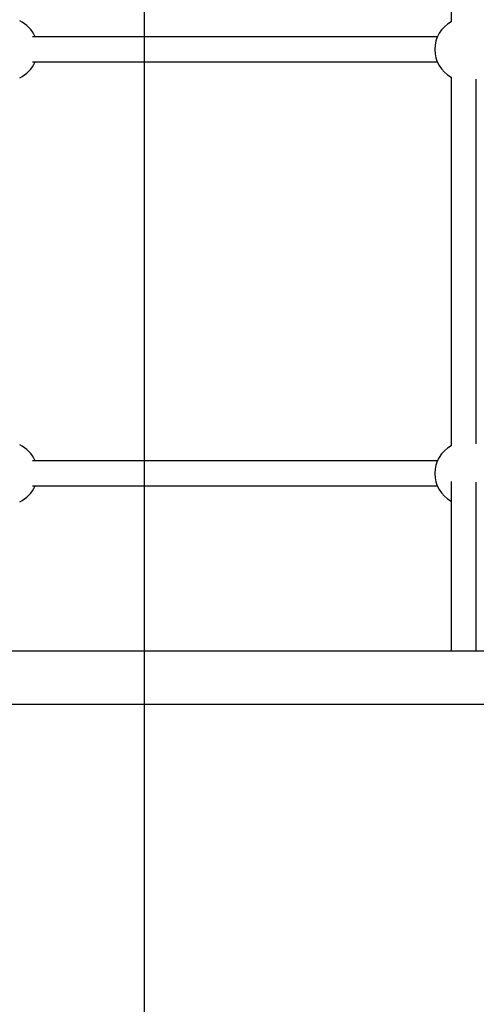
# Model space of a CAD drawing. Units: millimetres. Extents: x 14185 to 20745, y 36175 to 42783.
# Drawn here: x 17292 to 17583, y 37555 to 38181 of the extents above; entities that cross this region are included whole.
import ezdxf

# ---------------------------------------------------------------- set-up
doc = ezdxf.new("R2010")
doc.units = ezdxf.units.MM
doc.header["$LTSCALE"] = 200
doc.layers.add('WYLEWKI_BETONOWE', color=52, linetype='Continuous')

msp = doc.modelspace()

# ---------------------------------------------------------------- linework, layer by layer
at = {"color": 7, "linetype": 'Continuous', "lineweight": 25}
for p, q in [((17567.2, 38414.94), (17567.2, 38180.14)), ((17558.37, 38170.54), (17300.35, 38170.54)), ((17300.35, 38154.54), (17558.37, 38154.54)), ((17567.2, 38144.94), (17567.2, 37910.14)), ((17583.2, 37911.45), (17583.2, 38143.62)), ((17558.37, 37900.54), (17300.35, 37900.54)), ((17300.35, 37884.54), (17558.37, 37884.54)), ((17630.92, 37779.39), (16898.49, 37779.39)), ((16898.49, 37745.69), (17630.92, 37745.69))]:
    msp.add_line(p, q, dxfattribs=at)
for centre, start, end in [((17283.7, 38162.54), 23.57818, 64.84934), ((17576.7, 38162.54), 118.35935, 241.64065), ((17283.7, 38162.54), 295.15066, 336.42182), ((17283.7, 37892.54), 23.57818, 64.84934), ((17576.7, 37892.54), 118.35935, 241.63523), ((17283.7, 37892.54), 295.38216, 336.42182)]:
    msp.add_arc(centre, 20, start, end, dxfattribs=at)
for points, knots in [([(17567.2, 37887.3), (17567.2, 37884.52), (17567.2, 37878.73), (17567.2, 37870.32), (17567.2, 37861.98), (17567.2, 37853.95), (17567.2, 37846.23), (17567.2, 37838.81), (17567.2, 37831.7), (17567.2, 37824.9), (17567.2, 37818.4), (17567.2, 37812.22), (17567.2, 37806.35), (17567.2, 37800.78), (17567.2, 37795.53), (17567.2, 37790.59), (17567.2, 37785.97), (17567.2, 37782.23), (17567.2, 37780.15), (17567.2, 37779.39)], [0, 0, 0, 0, 0.056137, 0.116723, 0.177309, 0.237896, 0.298482, 0.359068, 0.419654, 0.48024, 0.540826, 0.601412, 0.661998, 0.722584, 0.78317, 0.843756, 0.904342, 0.964928, 1, 1, 1, 1]), ([(17583.2, 37779.39), (17583.2, 37779.59), (17583.2, 37781.08), (17583.2, 37784.15), (17583.2, 37788.62), (17583.2, 37793.44), (17583.2, 37798.56), (17583.2, 37803.99), (17583.2, 37809.74), (17583.2, 37815.79), (17583.2, 37822.16), (17583.2, 37828.83), (17583.2, 37835.81), (17583.2, 37843.1), (17583.2, 37850.7), (17583.2, 37858.61), (17583.2, 37866.81), (17583.2, 37875.34), (17583.2, 37882.06), (17583.2, 37886.03), (17583.2, 37886.95)], [0, 0, 0, 0, 0.0096296, 0.0703833, 0.131137, 0.1918908, 0.2526444, 0.3133981, 0.3741518, 0.4349054, 0.4956591, 0.5564129, 0.6171666, 0.6779202, 0.738674, 0.7994277, 0.8601814, 0.9209351, 0.9816887, 1, 1, 1, 1])]:
    msp.add_open_spline(points, degree=3, knots=knots, dxfattribs=at)
at = {"layer": 'WYLEWKI_BETONOWE'}
msp.add_line((17371.48, 39145.54), (17371.48, 37206.04), dxfattribs=at)

doc.saveas('drawing.dxf')
